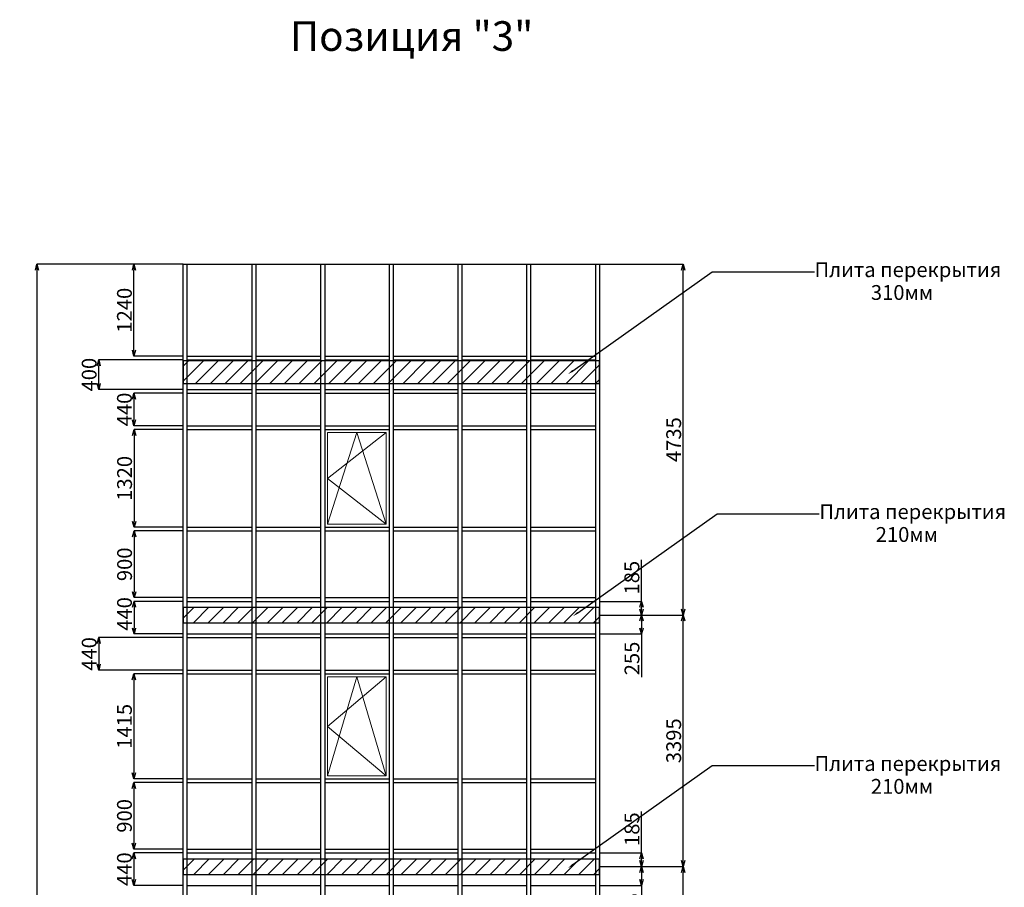
# Model space of a CAD drawing. Units: millimetres. Extents: x 11771 to 187490, y -35934 to 23806.
# Drawn here: x 75767 to 89058, y 8454 to 20165 of the extents above; entities that cross this region are included whole.
import ezdxf
from ezdxf import colors
from ezdxf.entities.mleader import LeaderData, LeaderLine
from ezdxf.math import Vec2, Vec3

# ---------------------------------------------------------------- set-up
doc = ezdxf.new("R2010")
doc.units = ezdxf.units.MM
doc.styles.get("Standard").update_dxf_attribs({"font": 'arial.ttf', "oblique": 15, "height": 200})
doc.dimstyles.new('ISO-25', dxfattribs={"dimtxt": 200, "dimasz": 80, "dimexe": 1.25, "dimexo": 0.625, "dimtad": 1, "dimdec": 0, "dimtxsty": 'Standard', "dimblk": 'OPEN30', "dimcen": 2.5, "dimadec": 0, "dimazin": 0, "dimtfac": 1, "dimtdec": 0, "dimtmove": 0, "dimatfit": 3, "dimfxl": 1, "dimarcsym": 0})

# ---------------------------------------------------------------- blocks, each defined once
blk = doc.blocks.new('_Open30')
at = {"color": 0, "linetype": 'ByBlock', "lineweight": -2}
for p, q in [((-1, 0.27), (0, 0)), ((0, 0), (-1, -0.27)), ((0, 0), (-1, 0))]:
    blk.add_line(p, q, dxfattribs=at)
blk = doc.blocks.new('*D42')
at = {"color": 0, "lineweight": -2}
for p, q in [((77974, 15124), (77309, 15124)), ((77310, 15044), (77310, 14764)), ((77974, 14684), (77309, 14684))]:
    blk.add_line(p, q, dxfattribs=at)
at = {"layer": 'Defpoints', "color": 0, "lineweight": 9}
for p in [(77974, 15124), (77310, 14684), (77974, 14684)]:
    blk.add_point(p, dxfattribs=at)
at = {"color": 0, "lineweight": -2, "xscale": 80, "yscale": 80, "zscale": 80}
for p, rotation in [((77310, 15124), 90), ((77310, 14684), 270)]:
    blk.add_blockref('_Open30', p, dxfattribs=dict(at, rotation=rotation))
at = {"color": 0, "lineweight": 9, "insert": (77207, 14904), "char_height": 200, "attachment_point": 5, "rotation": 90}
blk.add_mtext('440', dxfattribs=at)
blk = doc.blocks.new('*D43')
at = {"color": 0, "lineweight": -2}
for p, q in [((77974, 14634), (77311, 14634)), ((77312, 14554), (77312, 13394)), ((77974, 13314), (77311, 13314))]:
    blk.add_line(p, q, dxfattribs=at)
at = {"layer": 'Defpoints', "color": 0, "lineweight": 9}
for p in [(77974, 14634), (77312, 13314), (77974, 13314)]:
    blk.add_point(p, dxfattribs=at)
at = {"color": 0, "lineweight": -2, "xscale": 80, "yscale": 80, "zscale": 80}
for p, rotation in [((77312, 14634), 90), ((77312, 13314), 270)]:
    blk.add_blockref('_Open30', p, dxfattribs=dict(at, rotation=rotation))
at = {"color": 0, "lineweight": 9, "insert": (77209, 13974), "char_height": 200, "attachment_point": 5, "rotation": 90}
blk.add_mtext('1320', dxfattribs=at)
blk = doc.blocks.new('*D44')
at = {"color": 0, "lineweight": -2}
for p, q in [((77974, 12314), (77309, 12314)), ((77311, 12234), (77311, 11954)), ((77974, 11874), (77309, 11874))]:
    blk.add_line(p, q, dxfattribs=at)
at = {"layer": 'Defpoints', "color": 0, "lineweight": 9}
for p in [(77974, 12314), (77311, 11874), (77974, 11874)]:
    blk.add_point(p, dxfattribs=at)
at = {"color": 0, "lineweight": -2, "xscale": 80, "yscale": 80, "zscale": 80}
for p, rotation in [((77311, 12314), 90), ((77311, 11874), 270)]:
    blk.add_blockref('_Open30', p, dxfattribs=dict(at, rotation=rotation))
at = {"color": 0, "lineweight": 9, "insert": (77208, 12144), "char_height": 200, "attachment_point": 5, "rotation": 90}
blk.add_mtext('440', dxfattribs=at)
blk = doc.blocks.new('*D45')
at = {"color": 0, "lineweight": -2}
for p, q in [((77974, 8919), (77308, 8919)), ((77309, 8839), (77309, 8559)), ((77974, 8479), (77308, 8479))]:
    blk.add_line(p, q, dxfattribs=at)
at = {"layer": 'Defpoints', "color": 0, "lineweight": 9}
for p in [(77974, 8919), (77309, 8479), (77974, 8479)]:
    blk.add_point(p, dxfattribs=at)
at = {"color": 0, "lineweight": -2, "xscale": 80, "yscale": 80, "zscale": 80}
for p, rotation in [((77309, 8919), 90), ((77309, 8479), 270)]:
    blk.add_blockref('_Open30', p, dxfattribs=dict(at, rotation=rotation))
at = {"color": 0, "lineweight": 9, "insert": (77207, 8699), "char_height": 200, "attachment_point": 5, "rotation": 90}
blk.add_mtext('440', dxfattribs=at)
blk = doc.blocks.new('*D39')
at = {"color": 0, "lineweight": -2}
for p, q in [((77974, 16864), (76000, 16864)), ((76001, 16784), (76001, -1611)), ((77974, -1691), (76000, -1691))]:
    blk.add_line(p, q, dxfattribs=at)
at = {"layer": 'Defpoints', "color": 0, "lineweight": 9}
for p in [(77974, 16864), (76001, -1691), (77974, -1691)]:
    blk.add_point(p, dxfattribs=at)
at = {"color": 0, "lineweight": -2, "xscale": 80, "yscale": 80, "zscale": 80}
for p, rotation in [((76001, 16864), 90), ((76001, -1691), 270)]:
    blk.add_blockref('_Open30', p, dxfattribs=dict(at, rotation=rotation))
at = {"color": 0, "lineweight": 9, "insert": (75899, 7587), "char_height": 200, "attachment_point": 5, "rotation": 90}
blk.add_mtext('18555', dxfattribs=at)
blk = doc.blocks.new('*D65')
at = {"color": 0, "lineweight": -2}
for p, q in [((83595, 8734), (84725, 8734)), ((84724, 5404), (84724, 8654)), ((83595, 5324), (84725, 5324))]:
    blk.add_line(p, q, dxfattribs=at)
at = {"layer": 'Defpoints', "color": 0, "lineweight": 9}
for p in [(83594, 8734), (84724, 8734), (83594, 5324)]:
    blk.add_point(p, dxfattribs=at)
at = {"color": 0, "lineweight": -2, "xscale": 80, "yscale": 80, "zscale": 80}
for p, rotation in [((84724, 8734), 90), ((84724, 5324), 270)]:
    blk.add_blockref('_Open30', p, dxfattribs=dict(at, rotation=rotation))
at = {"color": 0, "lineweight": 9, "insert": (84621, 7029), "char_height": 200, "attachment_point": 5, "rotation": 90}
blk.add_mtext('3410', dxfattribs=at)
blk = doc.blocks.new('*D66')
at = {"color": 0, "lineweight": -2}
for p, q in [((83595, 12129), (84725, 12129)), ((84724, 8814), (84724, 12049)), ((83596, 8734), (84725, 8734))]:
    blk.add_line(p, q, dxfattribs=at)
at = {"layer": 'Defpoints', "color": 0, "lineweight": 9}
for p in [(83594, 12129), (84724, 12129), (83595, 8734)]:
    blk.add_point(p, dxfattribs=at)
at = {"color": 0, "lineweight": -2, "xscale": 80, "yscale": 80, "zscale": 80}
for p, rotation in [((84724, 12129), 90), ((84724, 8734), 270)]:
    blk.add_blockref('_Open30', p, dxfattribs=dict(at, rotation=rotation))
at = {"color": 0, "lineweight": 9, "insert": (84621, 10432), "char_height": 200, "attachment_point": 5, "rotation": 90}
blk.add_mtext('3395', dxfattribs=at)
blk = doc.blocks.new('*D67')
at = {"color": 0, "lineweight": -2}
for p, q in [((77974, 13264), (77311, 13264)), ((77312, 13184), (77312, 12444)), ((77974, 12364), (77311, 12364))]:
    blk.add_line(p, q, dxfattribs=at)
at = {"layer": 'Defpoints', "color": 0, "lineweight": 9}
for p in [(77974, 13264), (77312, 12364), (77974, 12364)]:
    blk.add_point(p, dxfattribs=at)
at = {"color": 0, "lineweight": -2, "xscale": 80, "yscale": 80, "zscale": 80}
for p, rotation in [((77312, 13264), 90), ((77312, 12364), 270)]:
    blk.add_blockref('_Open30', p, dxfattribs=dict(at, rotation=rotation))
at = {"color": 0, "lineweight": 9, "insert": (77209, 12814), "char_height": 200, "attachment_point": 5, "rotation": 90}
blk.add_mtext('900', dxfattribs=at)
blk = doc.blocks.new('*D68')
at = {"color": 0, "lineweight": -2}
for p, q in [((77974, 11824), (76833, 11824)), ((76834, 11744), (76834, 11464)), ((77974, 11384), (76833, 11384))]:
    blk.add_line(p, q, dxfattribs=at)
at = {"layer": 'Defpoints', "color": 0, "lineweight": 9}
for p in [(77974, 11824), (76834, 11384), (77974, 11384)]:
    blk.add_point(p, dxfattribs=at)
at = {"color": 0, "lineweight": -2, "xscale": 80, "yscale": 80, "zscale": 80}
for p, rotation in [((76834, 11824), 90), ((76834, 11384), 270)]:
    blk.add_blockref('_Open30', p, dxfattribs=dict(at, rotation=rotation))
at = {"color": 0, "lineweight": 9, "insert": (76731, 11604), "char_height": 200, "attachment_point": 5, "rotation": 90}
blk.add_mtext('440', dxfattribs=at)
blk = doc.blocks.new('*D69')
at = {"color": 0, "lineweight": -2}
for p, q in [((77974, 11334), (77308, 11334)), ((77309, 11254), (77309, 9999)), ((77974, 9919), (77308, 9919))]:
    blk.add_line(p, q, dxfattribs=at)
at = {"layer": 'Defpoints', "color": 0, "lineweight": 9}
for p in [(77974, 11334), (77309, 9919), (77974, 9919)]:
    blk.add_point(p, dxfattribs=at)
at = {"color": 0, "lineweight": -2, "xscale": 80, "yscale": 80, "zscale": 80}
for p, rotation in [((77309, 11334), 90), ((77309, 9919), 270)]:
    blk.add_blockref('_Open30', p, dxfattribs=dict(at, rotation=rotation))
at = {"color": 0, "lineweight": 9, "insert": (77207, 10627), "char_height": 200, "attachment_point": 5, "rotation": 90}
blk.add_mtext('1415', dxfattribs=at)
blk = doc.blocks.new('*D70')
at = {"color": 0, "lineweight": -2}
for p, q in [((83595, 16864), (84725, 16864)), ((84724, 12209), (84724, 16784)), ((84724, 12129), (84725, 12129))]:
    blk.add_line(p, q, dxfattribs=at)
at = {"layer": 'Defpoints', "color": 0, "lineweight": 9}
for p in [(83594, 16864), (84724, 16864), (84724, 12129)]:
    blk.add_point(p, dxfattribs=at)
at = {"color": 0, "lineweight": -2, "xscale": 80, "yscale": 80, "zscale": 80}
for p, rotation in [((84724, 16864), 90), ((84724, 12129), 270)]:
    blk.add_blockref('_Open30', p, dxfattribs=dict(at, rotation=rotation))
at = {"color": 0, "lineweight": 9, "insert": (84621, 14497), "char_height": 200, "attachment_point": 5, "rotation": 90}
blk.add_mtext('4735', dxfattribs=at)
blk = doc.blocks.new('*D71')
at = {"color": 0, "lineweight": -2}
for p, q in [((83595, 8734), (84162, 8734)), ((84161, 8654), (84161, 8559)), ((83595, 8479), (84162, 8479)), ((84161, 8479), (84161, 7897))]:
    blk.add_line(p, q, dxfattribs=at)
at = {"layer": 'Defpoints', "color": 0, "lineweight": 9}
for p in [(83594, 8734), (83594, 8479), (84161, 8479)]:
    blk.add_point(p, dxfattribs=at)
at = {"color": 0, "lineweight": -2, "xscale": 80, "yscale": 80, "zscale": 80}
for p, rotation in [((84161, 8734), 90), ((84161, 8479), 270)]:
    blk.add_blockref('_Open30', p, dxfattribs=dict(at, rotation=rotation))
at = {"color": 0, "lineweight": 9, "insert": (84058, 8148), "char_height": 200, "attachment_point": 5, "rotation": 90}
blk.add_mtext('255', dxfattribs=at)
blk = doc.blocks.new('*D170')
at = {"color": 0, "lineweight": -2}
for p, q in [((77973, 16864), (77308, 16864)), ((77310, 15704), (77310, 16784)), ((77974, 15624), (77308, 15624))]:
    blk.add_line(p, q, dxfattribs=at)
at = {"layer": 'Defpoints', "color": 0, "lineweight": 9}
for p in [(77310, 16864), (77974, 16864), (77974, 15624)]:
    blk.add_point(p, dxfattribs=at)
at = {"color": 0, "lineweight": -2, "xscale": 80, "yscale": 80, "zscale": 80}
for p, rotation in [((77310, 16864), 90), ((77310, 15624), 270)]:
    blk.add_blockref('_Open30', p, dxfattribs=dict(at, rotation=rotation))
at = {"color": 0, "lineweight": 9, "insert": (77207, 16244), "char_height": 200, "attachment_point": 5, "rotation": 90}
blk.add_mtext('1240', dxfattribs=at)
blk = doc.blocks.new('*D171')
at = {"color": 0, "lineweight": -2}
for p, q in [((83595, 12129), (84162, 12129)), ((84161, 12049), (84161, 11954)), ((83595, 11874), (84162, 11874)), ((84161, 11874), (84161, 11292))]:
    blk.add_line(p, q, dxfattribs=at)
at = {"layer": 'Defpoints', "color": 0, "lineweight": 9}
for p in [(83594, 12129), (83594, 11874), (84161, 11874)]:
    blk.add_point(p, dxfattribs=at)
at = {"color": 0, "lineweight": -2, "xscale": 80, "yscale": 80, "zscale": 80}
for p, rotation in [((84161, 12129), 90), ((84161, 11874), 270)]:
    blk.add_blockref('_Open30', p, dxfattribs=dict(at, rotation=rotation))
at = {"color": 0, "lineweight": 9, "insert": (84058, 11543), "char_height": 200, "attachment_point": 5, "rotation": 90}
blk.add_mtext('255', dxfattribs=at)
blk = doc.blocks.new('*D181')
at = {"color": 0, "lineweight": -2}
for p, q in [((77974, 15574), (76832, 15574)), ((76834, 15254), (76834, 15494)), ((77974, 15174), (76832, 15174))]:
    blk.add_line(p, q, dxfattribs=at)
at = {"layer": 'Defpoints', "color": 0, "lineweight": 9}
for p in [(76834, 15574), (77974, 15574), (77974, 15174)]:
    blk.add_point(p, dxfattribs=at)
at = {"color": 0, "lineweight": -2, "xscale": 80, "yscale": 80, "zscale": 80}
for p, rotation in [((76834, 15574), 90), ((76834, 15174), 270)]:
    blk.add_blockref('_Open30', p, dxfattribs=dict(at, rotation=rotation))
at = {"color": 0, "lineweight": 9, "insert": (76731, 15374), "char_height": 200, "attachment_point": 5, "rotation": 90}
blk.add_mtext('400', dxfattribs=at)
blk = doc.blocks.new('*D182')
at = {"color": 0, "lineweight": -2}
for p, q in [((77974, 9869), (77308, 9869)), ((77309, 9789), (77309, 9049)), ((77974, 8969), (77308, 8969))]:
    blk.add_line(p, q, dxfattribs=at)
at = {"layer": 'Defpoints', "color": 0, "lineweight": 9}
for p in [(77974, 9869), (77309, 8969), (77974, 8969)]:
    blk.add_point(p, dxfattribs=at)
at = {"color": 0, "lineweight": -2, "xscale": 80, "yscale": 80, "zscale": 80}
for p, rotation in [((77309, 9869), 90), ((77309, 8969), 270)]:
    blk.add_blockref('_Open30', p, dxfattribs=dict(at, rotation=rotation))
at = {"color": 0, "lineweight": 9, "insert": (77207, 9419), "char_height": 200, "attachment_point": 5, "rotation": 90}
blk.add_mtext('900', dxfattribs=at)
blk = doc.blocks.new('*D185')
at = {"color": 0, "lineweight": -2}
for p, q in [((84161, 8919), (84161, 9479)), ((83596, 8919), (84162, 8919)), ((84161, 8814), (84161, 8839)), ((83596, 8734), (84162, 8734))]:
    blk.add_line(p, q, dxfattribs=at)
at = {"layer": 'Defpoints', "color": 0, "lineweight": 9}
for p in [(83596, 8919), (84161, 8919), (83596, 8734)]:
    blk.add_point(p, dxfattribs=at)
at = {"color": 0, "lineweight": -2, "xscale": 80, "yscale": 80, "zscale": 80}
for p, rotation in [((84161, 8919), 90), ((84161, 8734), 270)]:
    blk.add_blockref('_Open30', p, dxfattribs=dict(at, rotation=rotation))
at = {"color": 0, "lineweight": 9, "insert": (84058, 9239), "char_height": 200, "attachment_point": 5, "rotation": 90}
blk.add_mtext('185', dxfattribs=at)
blk = doc.blocks.new('*D186')
at = {"color": 0, "lineweight": -2}
for p, q in [((84160, 12314), (84160, 12874)), ((83596, 12314), (84161, 12314)), ((84160, 12209), (84160, 12234)), ((83596, 12129), (84161, 12129))]:
    blk.add_line(p, q, dxfattribs=at)
at = {"layer": 'Defpoints', "color": 0, "lineweight": 9}
for p in [(83595, 12314), (84160, 12314), (83595, 12129)]:
    blk.add_point(p, dxfattribs=at)
at = {"color": 0, "lineweight": -2, "xscale": 80, "yscale": 80, "zscale": 80}
for p, rotation in [((84160, 12314), 90), ((84160, 12129), 270)]:
    blk.add_blockref('_Open30', p, dxfattribs=dict(at, rotation=rotation))
at = {"color": 0, "lineweight": 9, "insert": (84057, 12634), "char_height": 200, "attachment_point": 5, "rotation": 90}
blk.add_mtext('185', dxfattribs=at)

msp = doc.modelspace()

# ---------------------------------------------------------------- hatches: boundary and pattern name
at = {"lineweight": 9}
h = msp.add_hatch(dxfattribs=at)
h.set_pattern_fill('JIS_WOOD', color=3, scale=200, style=0)
h.set_pattern_definition([(45, (18659.17, 36971.72), (-100, 100), [])])
h.paths.add_polyline_path([(77974.3, 15564.3), (77974.3, 15254.3), (83594.3, 15254.3), (83594.3, 15564.3)])
h.paths.add_polyline_path([(77974.3, 12234.3), (77974.3, 12024.3), (83594.3, 12024.3), (83594.3, 12234.3)])
h.paths.add_polyline_path([(83594.3, 8629.3), (83594.3, 8839.3), (77974.3, 8839.3), (77974.3, 8629.3)])
h.paths.add_polyline_path([(77974.3, 5429.3), (77974.3, 5219.3), (83594.3, 5219.3), (83594.3, 5429.3)])
h.paths.add_polyline_path([(77974.3, 1974.3), (77974.3, 1764.3), (83594.3, 1764.3), (83594.3, 1974.3)])
h.paths.add_polyline_path([(77974.3, -1720.7), (77974.3, -2220.7), (83594.3, -2220.7), (83594.3, -1720.7)])

# ---------------------------------------------------------------- linework, layer by layer
at = {"color": 4, "lineweight": 30}
for p, q in [((77974.3, 16864.3), (83594.3, 16864.3)), ((77974.3, 15564.3), (83594.3, 15564.3)), ((77974.3, 15564.3), (77974.3, 15254.3)), ((83594.3, 15254.3), (83594.3, 15564.3)), ((77974.3, 15254.3), (83594.3, 15254.3)), ((77974.3, 12234.3), (83594.3, 12234.3)), ((77974.3, 12234.3), (77974.3, 12024.3)), ((83594.3, 12024.3), (83594.3, 12234.3)), ((77974.3, 12024.3), (83594.3, 12024.3)), ((77974.3, 8839.3), (83594.3, 8839.3)), ((77974.3, 8839.3), (77974.3, 8629.3)), ((83594.3, 8629.3), (83594.3, 8839.3)), ((77974.3, 8629.3), (83594.3, 8629.3))]:
    msp.add_line(p, q, dxfattribs=at)
at = {"lineweight": 30}
for p, q in [((78024.3, 15624.3), (78904.3, 15624.3)), ((78024.3, 15574.3), (78904.3, 15574.3)), ((78954.3, 15624.3), (79834.3, 15624.3)), ((78954.3, 15574.3), (79834.3, 15574.3)), ((79884.3, 15624.3), (80759.3, 15624.3)), ((79884.3, 15574.3), (80759.3, 15574.3)), ((80809.3, 15624.3), (81684.3, 15624.3)), ((80809.3, 15574.3), (81684.3, 15574.3)), ((81734.3, 15624.3), (82614.3, 15624.3)), ((81734.3, 15574.3), (82614.3, 15574.3)), ((82664.3, 15624.3), (83544.3, 15624.3)), ((82664.3, 15574.3), (83544.3, 15574.3)), ((78024.3, 15174.3), (78904.3, 15174.3)), ((78954.3, 15174.3), (79834.3, 15174.3)), ((79884.3, 15174.3), (80759.3, 15174.3)), ((80809.3, 15174.3), (81684.3, 15174.3)), ((81734.3, 15174.3), (82614.3, 15174.3)), ((82664.3, 15174.3), (83544.3, 15174.3)), ((78024.3, 15124.3), (78904.3, 15124.3)), ((78954.3, 15124.3), (79834.3, 15124.3)), ((79884.3, 15124.3), (80759.3, 15124.3)), ((80809.3, 15124.3), (81684.3, 15124.3)), ((81734.3, 15124.3), (82614.3, 15124.3)), ((82664.3, 15124.3), (83544.3, 15124.3)), ((78024.3, 14684.3), (78904.3, 14684.3)), ((78024.3, 14634.3), (78904.3, 14634.3)), ((78954.3, 14684.3), (79834.3, 14684.3)), ((78954.3, 14634.3), (79834.3, 14634.3)), ((79884.3, 14684.3), (80759.3, 14684.3)), ((79884.3, 14634.3), (80759.3, 14634.3)), ((80809.3, 14684.3), (81684.3, 14684.3)), ((80809.3, 14634.3), (81684.3, 14634.3)), ((81734.3, 14684.3), (82614.3, 14684.3)), ((81734.3, 14634.3), (82614.3, 14634.3)), ((82664.3, 14684.3), (83544.3, 14684.3)), ((82664.3, 14634.3), (83544.3, 14634.3)), ((78024.3, 13314.3), (78904.3, 13314.3)), ((78954.3, 13314.3), (79834.3, 13314.3)), ((79884.3, 13314.3), (80759.3, 13314.3)), ((80809.3, 13314.3), (81684.3, 13314.3)), ((81734.3, 13314.3), (82614.3, 13314.3)), ((82664.3, 13314.3), (83544.3, 13314.3)), ((78024.3, 13264.3), (78904.3, 13264.3)), ((78954.3, 13264.3), (79834.3, 13264.3)), ((79884.3, 13264.3), (80759.3, 13264.3)), ((80809.3, 13264.3), (81684.3, 13264.3)), ((81734.3, 13264.3), (82614.3, 13264.3)), ((82664.3, 13264.3), (83544.3, 13264.3)), ((78024.3, 12364.3), (78904.3, 12364.3)), ((78954.3, 12364.3), (79834.3, 12364.3)), ((79884.3, 12364.3), (80759.3, 12364.3)), ((80809.3, 12364.3), (81684.3, 12364.3)), ((81734.3, 12364.3), (82614.3, 12364.3)), ((82664.3, 12364.3), (83544.3, 12364.3)), ((78024.3, 12314.3), (78904.3, 12314.3)), ((78954.3, 12314.3), (79834.3, 12314.3)), ((79884.3, 12314.3), (80759.3, 12314.3)), ((80809.3, 12314.3), (81684.3, 12314.3)), ((81734.3, 12314.3), (82614.3, 12314.3)), ((82664.3, 12314.3), (83544.3, 12314.3)), ((78024.3, 11874.3), (78904.3, 11874.3)), ((78954.3, 11874.3), (79834.3, 11874.3)), ((79884.3, 11874.3), (80759.3, 11874.3)), ((80809.3, 11874.3), (81684.3, 11874.3)), ((81734.3, 11874.3), (82614.3, 11874.3)), ((82664.3, 11874.3), (83544.3, 11874.3)), ((78024.3, 11824.3), (78904.3, 11824.3)), ((78954.3, 11824.3), (79834.3, 11824.3)), ((79884.3, 11824.3), (80759.3, 11824.3)), ((80809.3, 11824.3), (81684.3, 11824.3)), ((81734.3, 11824.3), (82614.3, 11824.3)), ((82664.3, 11824.3), (83544.3, 11824.3)), ((78024.3, 11384.3), (78904.3, 11384.3)), ((78024.3, 11334.3), (78904.3, 11334.3)), ((78954.3, 11384.3), (79834.3, 11384.3)), ((78954.3, 11334.3), (79834.3, 11334.3)), ((79884.3, 11384.3), (80759.3, 11384.3)), ((79884.3, 11334.3), (80759.3, 11334.3)), ((80809.3, 11384.3), (81684.3, 11384.3)), ((80809.3, 11334.3), (81684.3, 11334.3)), ((81734.3, 11384.3), (82614.3, 11384.3)), ((81734.3, 11334.3), (82614.3, 11334.3)), ((82664.3, 11384.3), (83544.3, 11384.3)), ((82664.3, 11334.3), (83544.3, 11334.3)), ((78024.3, 9919.3), (78904.3, 9919.3)), ((78024.3, 9869.3), (78904.3, 9869.3)), ((78954.3, 9919.3), (79834.3, 9919.3)), ((78954.3, 9869.3), (79834.3, 9869.3)), ((79884.3, 9919.3), (80759.3, 9919.3)), ((79884.3, 9869.3), (80759.3, 9869.3)), ((80809.3, 9919.3), (81684.3, 9919.3)), ((80809.3, 9869.3), (81684.3, 9869.3)), ((81734.3, 9919.3), (82614.3, 9919.3)), ((81734.3, 9869.3), (82614.3, 9869.3)), ((82664.3, 9919.3), (83544.3, 9919.3)), ((82664.3, 9869.3), (83544.3, 9869.3)), ((78024.3, 8969.3), (78904.3, 8969.3)), ((78024.3, 8919.3), (78904.3, 8919.3)), ((78954.3, 8969.3), (79834.3, 8969.3)), ((78954.3, 8919.3), (79834.3, 8919.3)), ((79884.3, 8969.3), (80759.3, 8969.3)), ((79884.3, 8919.3), (80759.3, 8919.3)), ((80809.3, 8969.3), (81684.3, 8969.3)), ((80809.3, 8919.3), (81684.3, 8919.3)), ((81734.3, 8969.3), (82614.3, 8969.3)), ((81734.3, 8919.3), (82614.3, 8919.3)), ((82664.3, 8969.3), (83544.3, 8969.3)), ((82664.3, 8919.3), (83544.3, 8919.3)), ((78024.3, 8479.3), (78904.3, 8479.3)), ((78954.3, 8479.3), (79834.3, 8479.3)), ((79884.3, 8479.3), (80759.3, 8479.3)), ((80809.3, 8479.3), (81684.3, 8479.3)), ((81734.3, 8479.3), (82614.3, 8479.3)), ((82664.3, 8479.3), (83544.3, 8479.3))]:
    msp.add_line(p, q, dxfattribs=at)
at = {"lineweight": 9}
for p, q in [((79924.3, 13354.3), (79924.3, 14594.3)), ((79924.3, 14594.3), (80714.3, 14594.3)), ((80714.3, 14594.3), (79924.3, 13974.3)), ((80319.3, 14594.3), (79924.3, 13354.3)), ((80714.3, 13354.3), (80319.3, 14594.3)), ((80714.3, 14594.3), (80714.3, 13354.3)), ((79924.3, 13974.3), (80714.3, 13354.3)), ((80714.3, 13354.3), (79924.3, 13354.3)), ((79924.3, 9959.3), (79924.3, 11294.3)), ((79924.3, 11294.3), (80714.3, 11294.3)), ((80714.3, 11294.3), (79924.3, 10626.8)), ((80319.3, 11294.3), (79924.3, 9959.3)), ((80714.3, 9959.3), (80319.3, 11294.3)), ((80714.3, 11294.3), (80714.3, 9959.3)), ((79924.3, 10626.8), (80714.3, 9959.3)), ((80714.3, 9959.3), (79924.3, 9959.3))]:
    msp.add_line(p, q, dxfattribs=at)
at = {"lineweight": 30}
for points in [[(77974.3, 16864.3), (78024.3, 16864.3), (78024.3, -1690.7), (77974.3, -1690.7)], [(78904.3, 16864.3), (78954.3, 16864.3), (78954.3, -1690.7), (78904.3, -1690.7)], [(79834.3, 16864.3), (79884.3, 16864.3), (79884.3, -1690.7), (79834.3, -1690.7)], [(80759.3, 16864.3), (80809.3, 16864.3), (80809.3, 559.3), (80759.3, 559.3)], [(81684.3, 16864.3), (81734.3, 16864.3), (81734.3, -1690.7), (81684.3, -1690.7)], [(82614.3, 16864.3), (82664.3, 16864.3), (82664.3, -1690.7), (82614.3, -1690.7)], [(83544.3, 16864.3), (83594.3, 16864.3), (83594.3, -1690.7), (83544.3, -1690.7)]]:
    msp.add_lwpolyline(points, close=True, dxfattribs=at)

# ---------------------------------------------------------------- texts
at = {"lineweight": 30, "insert": (79415.9, 20144.5), "char_height": 400, "attachment_point": 1}
msp.add_mtext('Позиция "3"', dxfattribs=at)
at = {"lineweight": 9, "char_height": 200, "attachment_point": 1}
for s, insert in [('310мм', (87256.6, 16583.1)), ('210мм', (87322.1, 13316.7)), ('210мм', (87256.6, 9916.9))]:
    msp.add_mtext(s, dxfattribs=dict(at, insert=insert))

# ---------------------------------------------------------------- dimensions: what is measured, and where the dimension line sits
at = {"lineweight": 9}
for base, p1, p2, picture, middle in [((76001.4, -1690.7), (77974.3, 16864.3), (77974.3, -1690.7), '*D39', (75898.7, 7586.8)), ((77309.6, 16864.3), (77974.3, 15624.3), (77973.7, 16864.3), '*D170', (77206.8, 16244.3)), ((84723.6, 16864.3), (84723.6, 12129.3), (83594.3, 16864.3), '*D70', (84620.8, 14496.8)), ((77312, 13314.3), (77974.3, 14634.3), (77974.3, 13314.3), '*D43', (77209.1, 13974.3)), ((77312, 12364.3), (77974.3, 13264.3), (77974.3, 12364.3), '*D67', (77209.2, 12814.3)), ((84159.9, 12314.3), (83594.9, 12129.3), (83594.9, 12314.3), '*D186', (84057.2, 12634.1)), ((84723.6, 12129.3), (83594.9, 8734.3), (83594.3, 12129.3), '*D66', (84620.8, 10431.8)), ((84161.1, 11874.3), (83594.3, 12129.3), (83594.3, 11874.3), '*D171', (84058.4, 11543.4)), ((77309.5, 9919.3), (77974.3, 11334.3), (77974.3, 9919.3), '*D69', (77206.7, 10626.8)), ((77309.5, 8969.3), (77974.3, 9869.3), (77974.3, 8969.3), '*D182', (77206.7, 9419.3)), ((84161.1, 8919.3), (83595.6, 8734.3), (83595.6, 8919.3), '*D185', (84058.4, 9239.1)), ((84723.6, 8734.3), (83594.3, 5324.3), (83594.3, 8734.3), '*D65', (84620.8, 7029.3)), ((84161.1, 8479.3), (83594.3, 8734.3), (83594.3, 8479.3), '*D71', (84058.4, 8148.4))]:
    dim = msp.add_linear_dim(base=base, p1=p1, p2=p2, angle=90, dimstyle='ISO-25', dxfattribs=at)
    dim.commit()
    dim.dimension.update_dxf_attribs({"geometry": picture, "text_midpoint": middle})
for base, p1, p2, picture, middle in [((76833.5, 15574.3), (77974.3, 15174.3), (77974.3, 15574.3), '*D181', (76833.5, 15374.3)), ((77310.2, 14684.3), (77974.3, 15124.3), (77974.3, 14684.3), '*D42', (77310.2, 14904.3)), ((77310.7, 11874.3), (77974.3, 12314.3), (77974.3, 11874.3), '*D44', (77310.7, 12144.3)), ((76834.1, 11384.3), (77974.3, 11824.3), (77974.3, 11384.3), '*D68', (76834.1, 11604.3)), ((77309.5, 8479.3), (77974.3, 8919.3), (77974.3, 8479.3), '*D45', (77309.5, 8699.3))]:
    dim = msp.add_linear_dim(base=base, p1=p1, p2=p2, angle=90, dimstyle='ISO-25', dxfattribs=at)
    dim.commit()
    dim.dimension.update_dxf_attribs({"geometry": picture, "text_midpoint": middle, "dimtype": 160})

# ---------------------------------------------------------------- leaders
ml = msp.add_multileader_mtext('Standard', dxfattribs=at)
ml.set_content('Плита перекрытия', color=256)
ml.set_leader_properties()
ml.build(insert=Vec2(0, 0))
ml.multileader.update_dxf_attribs({"text_left_attachment_type": 2, "arrow_head_size": 80})
ctx = ml.context
ctx.base_point, ctx.char_height, ctx.arrow_head_size, ctx.plane_origin = Vec3(86494.4, 16763.2), 200, 80, Vec3(84255.9, 15380.5)
ctx.left_attachment = 2
notes = []
notes.append((ctx, [(0, (1, 1, 0), (85114.8, 16763.2), (1, 0), 1379.6, [(0, [(83169.5, 15380.5)], 0, [])])]))
ctx.mtext.insert, ctx.mtext.flow_direction = Vec3(86496.4, 16890.9), 5
ml = msp.add_multileader_mtext('Standard', dxfattribs=at)
ml.set_content('Плита перекрытия', color=256)
ml.set_leader_properties()
ml.build(insert=Vec2(0, 0))
ml.multileader.update_dxf_attribs({"text_left_attachment_type": 2, "arrow_head_size": 80})
ctx = ml.context
ctx.base_point, ctx.char_height, ctx.arrow_head_size, ctx.plane_origin = Vec3(86559.9, 13496.8), 200, 80, Vec3(84321.5, 12114.2)
ctx.left_attachment = 2
notes.append((ctx, [(0, (1, 1, 0), (85180.3, 13496.8), (1, 0), 1379.6, [(0, [(83235, 12114.2)], 0, [])])]))
ctx.mtext.insert, ctx.mtext.flow_direction = Vec3(86561.9, 13624.6), 5
ml = msp.add_multileader_mtext('Standard', dxfattribs=at)
ml.set_content('Плита перекрытия', color=256)
ml.set_leader_properties()
ml.build(insert=Vec2(0, 0))
ml.multileader.update_dxf_attribs({"text_left_attachment_type": 2, "arrow_head_size": 80})
ctx = ml.context
ctx.base_point, ctx.char_height, ctx.arrow_head_size, ctx.plane_origin = Vec3(86494.4, 10097), 200, 80, Vec3(84256, 8714.3)
ctx.left_attachment = 2
notes.append((ctx, [(0, (1, 1, 0), (85114.8, 10097), (1, 0), 1379.6, [(0, [(83169.5, 8714.3)], 0, [])])]))
ctx.mtext.insert, ctx.mtext.flow_direction = Vec3(86496.4, 10224.7), 5
for ctx, leaders in notes:
    for number, flags, end, landing, length, lines in leaders:
        leader = LeaderData()
        leader.index, (leader.has_last_leader_line, leader.has_dogleg_vector, leader.attachment_direction) = number, flags
        leader.last_leader_point, leader.dogleg_vector, leader.dogleg_length = Vec3(end), Vec3(landing), length
        for number, points, colour, breaks in lines:
            line = LeaderLine()
            line.index, line.vertices, line.color, line.breaks = number, Vec3.list(points), colors.encode_raw_color(colour), breaks
            leader.lines.append(line)
        ctx.leaders.append(leader)

doc.saveas('drawing.dxf')
